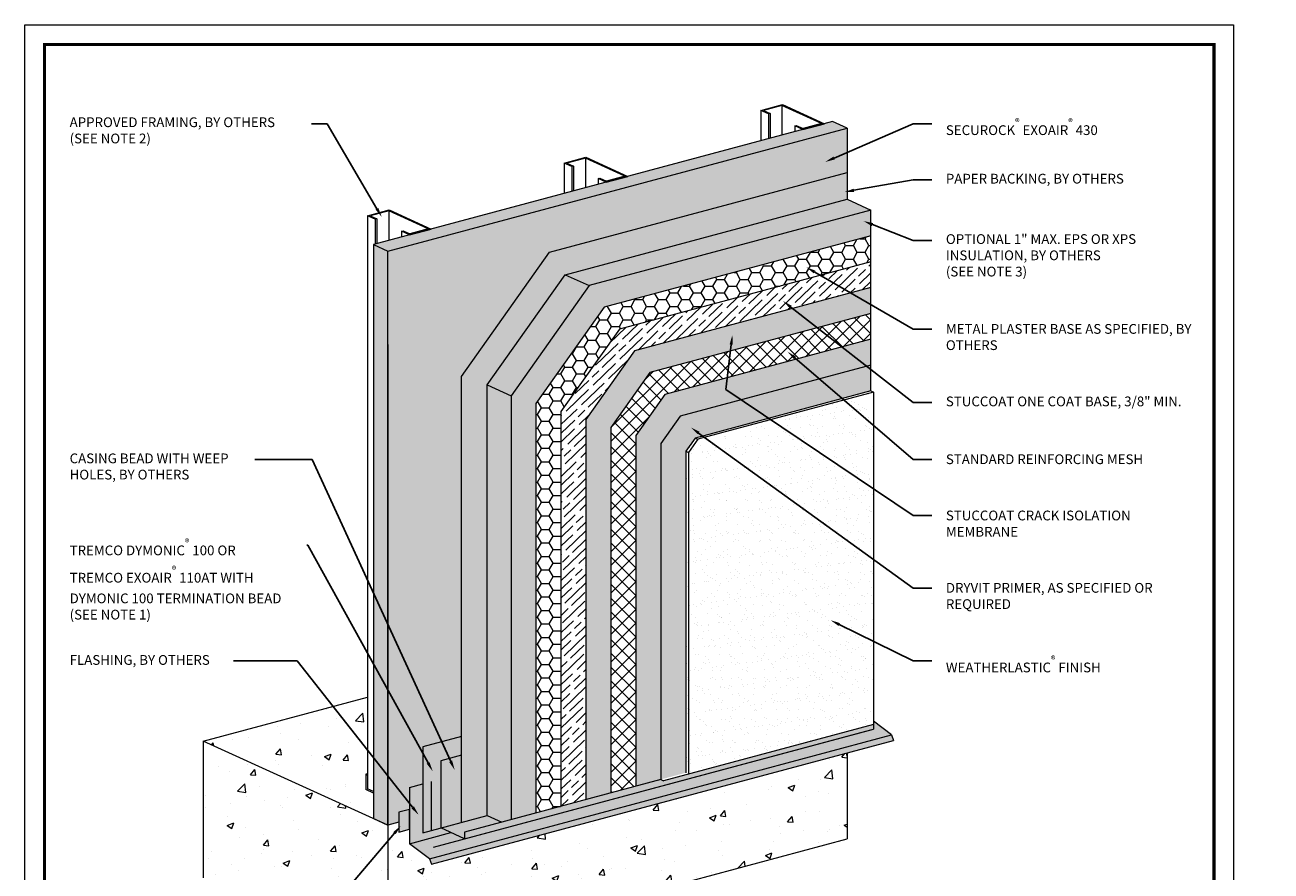
# Model space of a CAD drawing. Extents: x 0 to 137, y 0 to 46.
# Drawn here: x 0 to 8, y 5 to 11 of the extents above; entities that cross this region are included whole.
import ezdxf
from ezdxf import colors
from ezdxf.entities.mleader import LeaderData, LeaderLine
from ezdxf.math import Vec2, Vec3

# ---------------------------------------------------------------- set-up
doc = ezdxf.new("R2010")
doc.units = 0
doc.header["$MEASUREMENT"] = 0
doc.linetypes.add('HIDDEN', pattern=[0.375, 0.25, -0.125])
doc.linetypes.add('PHANTOM2', pattern=[1.25, 0.625, -0.125, 0.125, -0.125, 0.125, -0.125])
doc.layers.add('0NONPLOT', color=151, linetype='Continuous', plot=False)
for name, color, linetype, lineweight in [('1 - Framework Hatch', 253, 'Continuous', 5), ('3- Titleblock', 7, 'Continuous', 30), ('BASE COAT', 253, 'Continuous', 5), ('LATH', 251, 'Continuous', 5), ('MESH', 7, 'Continuous', 5), ('METAL', 7, 'Continuous', 5), ('OTLN', 7, 'Continuous', 5), ('SEALANT FLASHING', 134, 'Continuous', 9), ('TEXT - DRAWING', 7, 'Continuous', 5)]:
    doc.layers.add(name, color=color, linetype=linetype, lineweight=lineweight)
for name, color, linetype, lineweight, true_color in [('AVB - SE 430 HATCH', 7, 'HIDDEN', 50, 0xe3e3e3), ('FOAM INSULATION', 7, 'Continuous', 5, 0xededed), ('ONE COAT BASE', 7, 'Continuous', 5, 0x6e6e6e), ('Primer', 7, 'Continuous', 15, 0xb6a168), ('SLIP SHEET', 7, 'PHANTOM2', 9, 0x404040)]:
    doc.layers.add(name, color=color, linetype=linetype, lineweight=lineweight, true_color=true_color)
doc.layers.add('FINISH', color=7, linetype='Continuous')
doc.layers.add('SE 430 BOARD MEMBRANE HATCH', color=7, linetype='Continuous', true_color=0xfbc174)
doc.styles.add('0TREMCO', font='sanss___.ttf', dxfattribs={"height": 0.125})
pattern_1 = [(50, (0.63913, 0.9304), (0.430356, -0.037651), [0.045, -0.495]), (355, (0.63913, 0.9304), (-0.08325, 0.451315), [0.036, -0.396]), (100.4514, (0.675, 0.92727), (0.347105, 0.413664), [0.038244, -0.420685]), (46.184, (0.63913, 1.0504), (0.640345, -0.09931), [0.0675, -0.7425]), (96.636, (0.6925, 1.0421), (0.5608, 0.58447), [0.057366, -0.63103]), (351.184, (0.6391, 1.0504), (0.5608, 0.58447), [0.054, -0.594]), (21, (0.69913, 1.0204), (0.358144, -0.241571), [0.045, -0.495]), (326, (0.69913, 1.0204), (0.14599, 0.43509), [0.036, -0.396]), (71.4514, (0.72897, 1.00028), (0.504133, 0.193519), [0.038244, -0.420685]), (37.5, (0.63913, 0.9304), (0.007296, 0.1997363), [0, -0.3912, 0, -0.402, 0, -0.3975]), (7.5, (0.63913, 0.9304), (0.157842, 0.236647), [0, -0.2292, 0, -0.3822, 0, -0.1515]), (327.5, (0.50533, 0.9304), (0.3202935, -0.013533), [0, -0.15, 0, -0.468, 0, -0.621]), (317.5, (0.44533, 0.9304), (0.349912, 0.060063), [0, -0.195, 0, -0.3108, 0, -0.441])]

# ---------------------------------------------------------------- blocks, each defined once
blk = doc.blocks.new('Stuccoat TB')
at = {"layer": '0NONPLOT', "lineweight": 9, "ltscale": 0.4}
blk.add_lwpolyline([(-9.5947, 6.141), (-1.8483, 6.141), (-1.8483, -4.4094), (-9.5947, -4.4094)], close=True, dxfattribs=at)
at = {"layer": '3- Titleblock', "lineweight": 0, "const_width": 0.02}
blk.add_lwpolyline([(-9.4697, 6.016), (-1.9733, 6.016), (-1.9733, -4.2844), (-9.4697, -4.2844)], close=True, dxfattribs=at)

msp = doc.modelspace()

# ---------------------------------------------------------------- hatches: boundary and pattern name
at = {"layer": '1 - Framework Hatch', "ltscale": 0.4}
h = msp.add_hatch(dxfattribs=at)
h.set_pattern_fill('AR-CONC', color=256, scale=0.06)
h.set_pattern_definition([(50, (0.47508, 57.9269), (0.430356, -0.0376513), [0.045, -0.495]), (355, (0.4751, 57.9269), (-0.0832508, 0.4513153), [0.036, -0.396]), (100.4514, (0.51094, 57.9238), (0.3471053, 0.413664), [0.038244, -0.4206853]), (46.1842, (0.4751, 58.0469), (0.640345, -0.0993116), [0.0675, -0.7425]), (96.6356, (0.52844, 58.03864), (0.560797, 0.584471), [0.057366, -0.631028]), (351.1842, (0.4751, 58.0469), (0.560797, 0.584471), [0.054, -0.594]), (21, (0.53508, 58.0169), (0.3581442, -0.2415713), [0.045, -0.495]), (326, (0.5351, 58.0169), (0.1459892, 0.43509), [0.036, -0.396]), (71.4514, (0.56493, 57.9968), (0.5041334, 0.1935187), [0.038244, -0.4206853]), (37.5, (0.47508, 57.92692), (0.0072959, 0.1997363), [0, -0.3912, 0, -0.402, 0, -0.3975]), (7.5, (0.47508, 57.92692), (0.1578417, 0.236647), [0, -0.2292, 0, -0.3822, 0, -0.1515]), (327.5, (0.34128, 57.92692), (0.32029346, -0.0135329), [0, -0.15, 0, -0.468, 0, -0.621]), (317.5, (0.28128, 57.92692), (0.3499117, 0.060063), [0, -0.195, 0, -0.3108, 0, -0.441])])
h.paths.add_polyline_path([(1.1428, 5.9605), (2.2336, 5.4634), (2.2336, 5.6273), (2.1855, 5.6492), (2.1855, 5.7475), (2.1955, 5.7502), (2.1955, 6.2426)])
h = msp.add_hatch(dxfattribs=at)
h.set_pattern_fill('AR-CONC', color=256, scale=0.06)
h.set_pattern_definition(pattern_1)
h.paths.add_polyline_path([(2.326, 5.4213), (2.2336, 5.4634), (1.9636, 5.5865), (1.1428, 5.9605), (1.1428, 5.0841), (2.326, 4.5449)])
h = msp.add_hatch(dxfattribs=at)
h.set_pattern_fill('AR-CONC', color=256, scale=0.06)
h.set_pattern_definition(pattern_1)
h.paths.add_polyline_path([(5.2693, 5.3335), (5.2693, 5.8843), (2.5382, 5.1524), (2.3982, 5.2848), (2.3982, 5.4407), (2.326, 5.4213), (2.326, 4.5449)])
at = {"layer": 'AVB - SE 430 HATCH', "lineweight": 0}
h = msp.add_hatch(color=256, dxfattribs=at)
h.dxf.hatch_style = 1
h.paths.add_polyline_path([(4.8285, 9.838), (4.9209, 9.796), (5.2693, 9.8893), (5.1769, 9.9314)])
h.paths.add_polyline_path([(4.9209, 9.796), (4.8285, 9.838), (3.5681, 9.5003), (3.6605, 9.4582)])
h.paths.add_polyline_path([(3.6605, 9.4582), (3.5681, 9.5003), (2.2336, 9.1427), (2.2336, 5.4634), (2.326, 5.4213), (2.326, 9.1007)])
at = {"layer": 'BASE COAT', "ltscale": 0.4}
h = msp.add_hatch(color=256, dxfattribs=at)
h.dxf.hatch_style = 1
h.paths.add_polyline_path([(5.4218, 8.7014), (5.4218, 8.867), (3.9075, 8.4613), (3.5958, 8.0212), (3.5958, 5.5858), (3.7558, 5.6287), (3.7558, 7.9703), (4.0047, 8.3217)])
h = msp.add_hatch(color=256, dxfattribs=at)
h.dxf.hatch_style = 1
h.paths.add_polyline_path([(5.4218, 8.3701), (5.4218, 8.5357), (4.1019, 8.1821), (3.9158, 7.9194), (3.9158, 5.6716), (4.0758, 5.7145), (4.0758, 7.8684), (4.199, 8.0425)])
at = {"layer": 'FINISH', "lineweight": 5}
h = msp.add_hatch(dxfattribs=at)
h.set_pattern_fill('AR-SAND', scale=0.053632, angle=360)
h.set_pattern_definition([(37.5, (0.16, 0.04287), (-0.00337846, 0.1033393), [0, -0.08152056, 0, -0.0911743, 0, -0.0871519]), (7.5, (0.16, 0.04287), (0.0949166, 0.1513572), [0, -0.0439782, 0, -0.0734758, 0, -0.0281568]), (327.5, (0.09403, 0.04287), (0.1670175, 0.0003035), [0, -0.026816, 0, -0.0965375, 0, -0.1260351]), (317.5, (0.09403, 0.04287), (0.1612244, 0.0470714), [0, -0.013408, 0, -0.0632857, 0, -0.0724031])])
h.paths.add_polyline_path([(4.3139, 7.8948), (4.2962, 7.9028), (4.2358, 7.8175), (4.2534, 7.8095)])
h.paths.add_polyline_path([(4.2534, 7.8095), (4.2358, 7.8175), (4.2358, 5.7573), (4.2534, 5.7493)])
h.paths.add_polyline_path([(5.4394, 6.0671), (5.4394, 8.1964), (4.3139, 7.8948), (4.2534, 7.8095), (4.2534, 5.7493)])
h.paths.add_polyline_path([(5.4394, 8.1964), (5.4218, 8.2044), (4.2962, 7.9028), (4.3139, 7.8948)])
at = {"layer": 'FOAM INSULATION', "ltscale": 0.4, "transparency": 33554687}
h = msp.add_hatch(color=256, dxfattribs=at)
h.dxf.hatch_style = 1
h.paths.add_polyline_path([(2.9633, 8.2435), (3.1158, 8.174), (3.6159, 8.8801), (3.4635, 8.9495)])
h.paths.add_polyline_path([(3.0567, 5.4414), (3.1158, 5.4572), (3.1158, 8.174), (2.9633, 8.2435), (2.9633, 5.4839)])
h.paths.add_polyline_path([(5.4218, 9.1983), (5.4218, 9.3639), (3.6159, 8.8801), (3.1158, 8.174), (3.1158, 5.4572), (3.2758, 5.5001), (3.2758, 8.1231), (3.7131, 8.7405)])
h.paths.add_polyline_path([(5.4218, 9.3639), (5.2693, 9.4334), (3.4635, 8.9495), (3.6159, 8.8801)])
at = {"layer": 'LATH', "ltscale": 0.4}
h = msp.add_hatch(dxfattribs=at)
h.set_pattern_fill('HONEY', color=256, scale=0.4)
h.set_pattern_definition([(0, (0.16, 0.04287), (0.075, 0.04330127), [0.05, -0.1]), (120, (0.16, 0.04287), (-0.075, 0.04330127), [0.05, -0.1]), (60, (0.16, 0.04287), (2e-17, 0.08660254), [-0.1, 0.05])])
h.paths.add_polyline_path([(5.4218, 9.0327), (5.4218, 9.1983), (3.7131, 8.7405), (3.2758, 8.1231), (3.2758, 5.5001), (3.4358, 5.543), (3.4358, 8.0721), (3.8103, 8.6009)])
at = {"layer": 'MESH', "ltscale": 0.4}
h = msp.add_hatch(dxfattribs=at)
h.set_pattern_fill('ANSI37', color=256, scale=0.5)
h.set_pattern_definition([(45, (0.16, 0.04287), (-0.04419417, 0.04419417), []), (135, (0.16, 0.04287), (-0.04419417, -0.04419417), [])])
h.paths.add_polyline_path([(5.4218, 8.5357), (5.4218, 8.7014), (4.0047, 8.3217), (3.7558, 7.9703), (3.7558, 5.6287), (3.9158, 5.6716), (3.9158, 7.9194), (4.1019, 8.1821)])
at = {"layer": 'METAL', "ltscale": 0.4}
h = msp.add_hatch(color=256, dxfattribs=at)
h.dxf.hatch_style = 1
h.set_gradient(color1=(125, 127, 130), color2=(199, 200, 202), centered=1, name='CYLINDER')
h.paths.add_polyline_path([(2.5505, 5.6857), (2.4659, 5.6631), (2.4659, 5.3029), (2.731, 5.3739), (2.6651, 5.404)], flags=17)
h.paths.add_polyline_path([(5.5547, 5.9996), (5.4394, 6.0878), (5.4394, 6.0371), (4.2577, 5.7204), (4.2358, 5.7145), (2.8175, 5.3345), (2.731, 5.3739), (2.4659, 5.3029), (2.5926, 5.2059)])
h.paths.add_polyline_path([(5.5679, 5.9643), (5.5547, 5.9996), (2.5926, 5.2059), (2.6059, 5.1706)])
h = msp.add_hatch(color=256, dxfattribs=at)
h.dxf.hatch_style = 1
h.set_gradient(color1=(125, 127, 130), color2=(199, 200, 202), name='CYLINDER')
h.paths.add_polyline_path([(3.0567, 5.4414), (2.9633, 5.4839), (2.6651, 5.404), (2.8175, 5.3345), (2.8175, 5.3773)])
h.paths.add_polyline_path([(5.4394, 6.0371), (5.4394, 6.0671), (4.0934, 5.7064), (4.0758, 5.7145), (2.8175, 5.3773), (2.8175, 5.3345)])
h.paths.add_polyline_path([(2.7973, 5.4394), (2.7973, 5.8699), (2.6651, 5.8345), (2.6651, 5.404)])
at = {"layer": 'ONE COAT BASE', "lineweight": 5}
h = msp.add_hatch(dxfattribs=at)
h.set_pattern_fill('GOST_WOOD', scale=0.02, angle=134)
h.set_pattern_definition([(224, (0.16, 0.04287), (-0.083359, 0.0863208), [0.2, -0.04]), (224, (0.16099, 0.09943), (-0.083359, 0.0863208), [0.12, -0.03, 0.06, -0.03]), (224, (0.17636, 0.16988), (-0.083359, 0.0863208), [0.2, -0.04])])
h.paths.add_polyline_path([(5.4218, 8.867), (5.4218, 9.0327), (3.8103, 8.6009), (3.4358, 8.0721), (3.4358, 5.543), (3.5958, 5.5858), (3.5958, 8.0212), (3.9075, 8.4613)])
at = {"layer": 'Primer'}
h = msp.add_hatch(color=256, dxfattribs=at)
h.dxf.hatch_style = 1
h.paths.add_polyline_path([(5.4218, 8.2044), (5.4218, 8.3701), (4.199, 8.0425), (4.0758, 7.8684), (4.0758, 5.7145), (4.2358, 5.7573), (4.2358, 7.8175), (4.2962, 7.9028)])
at = {"layer": 'SE 430 BOARD MEMBRANE HATCH', "true_color": 0xfbc174}
h = msp.add_hatch(color=31, dxfattribs=at)
h.dxf.hatch_style = 1
h.paths.add_polyline_path([(2.4659, 5.6631), (2.5505, 5.6857), (2.5505, 5.9233), (2.7973, 5.9894), (2.7973, 8.2963), (3.3626, 9.0944), (5.2693, 9.6053), (5.2693, 9.8893), (2.326, 9.1007), (2.326, 5.4213), (2.3966, 5.4402), (2.3966, 5.504), (2.4659, 5.5166)])
at = {"layer": 'SEALANT FLASHING', "ltscale": 0.4}
h = msp.add_hatch(color=256, dxfattribs=at)
h.dxf.hatch_style = 1
h.paths.add_polyline_path([(2.7973, 5.8699), (2.7973, 5.9894), (2.5505, 5.9233), (2.5505, 5.3733), (2.6651, 5.404), (2.6651, 5.8345)])
h = msp.add_hatch(color=256, dxfattribs=at)
h.dxf.hatch_style = 1
h.paths.add_polyline_path([(2.4659, 5.3951), (2.4659, 5.5225), (2.3966, 5.504), (2.3966, 5.3765)])
at = {"layer": 'SLIP SHEET', "ltscale": 0.4}
h = msp.add_hatch(color=256, dxfattribs=at)
h.dxf.hatch_style = 1
h.paths.add_polyline_path([(5.2693, 9.4334), (5.2693, 9.6053), (3.3626, 9.0944), (2.7973, 8.2963), (2.7973, 5.4394), (2.9633, 5.4839), (2.9633, 8.2435), (3.4635, 8.9495)])

# ---------------------------------------------------------------- linework, layer by layer
at = {"layer": 'OTLN'}
for p, q in [((4.7163, 10.0029), (4.855, 10.0401)), ((4.7163, 10.0029), (4.7163, 9.808)), ((4.7662, 9.9801), (4.7163, 10.0029)), ((4.8524, 10.0338), (4.7343, 10.0021)), ((4.7343, 10.0021), (4.7765, 9.9829)), ((5.1064, 9.9181), (4.8524, 10.0338)), ((4.8524, 10.0338), (4.8524, 9.8445)), ((4.855, 10.0401), (5.1243, 9.9173)), ((4.7765, 9.9829), (4.7662, 9.9801)), ((4.7662, 9.9801), (4.7662, 9.8214)), ((4.7765, 9.9829), (4.7765, 9.8241)), ((4.9341, 9.9037), (4.9443, 9.9064)), ((4.9443, 9.9064), (4.9882, 9.8864)), ((4.9856, 9.8802), (5.1243, 9.9173)), ((5.1064, 9.9181), (4.9882, 9.8864)), ((4.9856, 9.8802), (4.9341, 9.9037)), ((4.9341, 9.9037), (4.9341, 9.8663)), ((3.4559, 9.6652), (3.5946, 9.7024)), ((3.4559, 9.6652), (3.4559, 9.4703)), ((3.5059, 9.6424), (3.4559, 9.6652)), ((3.5921, 9.6961), (3.4739, 9.6644)), ((3.846, 9.5804), (3.5921, 9.6961)), ((3.5921, 9.6961), (3.5921, 9.5068)), ((3.5946, 9.7024), (3.864, 9.5796)), ((3.4739, 9.6644), (3.5161, 9.6452)), ((3.5161, 9.6452), (3.5059, 9.6424)), ((3.5059, 9.6424), (3.5059, 9.4836)), ((3.5161, 9.6452), (3.5161, 9.4864)), ((3.6737, 9.5659), (3.684, 9.5687)), ((3.7253, 9.5424), (3.6737, 9.5659)), ((3.6737, 9.5659), (3.6737, 9.5286)), ((3.684, 9.5687), (3.7278, 9.5487)), ((3.7253, 9.5424), (3.864, 9.5796)), ((3.846, 9.5804), (3.7278, 9.5487)), ((2.1955, 9.3275), (2.3343, 9.3646)), ((2.3317, 9.3584), (2.2135, 9.3267)), ((2.5856, 9.2427), (2.3317, 9.3584)), ((2.3317, 9.3584), (2.3317, 9.169)), ((2.3343, 9.3646), (2.6036, 9.2419)), ((2.2455, 9.3047), (2.1955, 9.3275)), ((2.1955, 9.3275), (2.1955, 9.1687)), ((2.1955, 9.3275), (2.1955, 5.655)), ((2.2135, 9.3267), (2.2557, 9.3075)), ((2.2557, 9.3075), (2.2455, 9.3047)), ((2.2455, 9.3047), (2.2455, 9.1459)), ((2.2557, 9.3075), (2.2557, 9.1487)), ((2.4133, 9.2282), (2.4236, 9.231)), ((2.4649, 9.2047), (2.4133, 9.2282)), ((2.4133, 9.2282), (2.4133, 9.1909)), ((2.4236, 9.231), (2.4675, 9.211)), ((2.4649, 9.2047), (2.6036, 9.2419)), ((2.5856, 9.2427), (2.4675, 9.211)), ((2.1955, 5.7502), (2.1855, 5.7475)), ((2.1855, 5.7475), (2.1855, 5.6492)), ((2.1855, 5.7475), (2.1955, 5.743))]:
    msp.add_line(p, q, dxfattribs=at)
at = {"layer": 'OTLN', "ltscale": 0.4}
for p, q in [((5.2693, 9.8893), (5.2693, 9.4334)), ((5.2693, 9.4334), (5.4218, 9.3639)), ((5.4218, 8.2044), (5.4218, 9.3639)), ((2.2336, 9.1427), (2.326, 9.1007)), ((3.4635, 8.9495), (3.6159, 8.8801)), ((2.9633, 8.2435), (3.1158, 8.174)), ((5.4218, 8.2044), (5.4394, 8.1964)), ((5.4394, 8.1964), (5.4394, 6.0371)), ((4.2962, 7.9028), (4.3139, 7.8948)), ((4.2358, 7.8175), (4.2534, 7.8095)), ((5.5547, 5.9996), (5.4394, 6.0878)), ((2.5926, 5.2059), (5.5547, 5.9996)), ((2.6183, 5.2812), (5.4218, 6.0323)), ((2.8175, 5.3345), (5.4394, 6.0371)), ((5.4394, 6.0671), (4.0934, 5.7064)), ((5.5547, 5.9996), (5.5679, 5.9643)), ((2.326, 5.4213), (1.1428, 5.9605)), ((1.1428, 5.9605), (1.1428, 5.0841)), ((2.7973, 5.9894), (2.5505, 5.9233)), ((2.5505, 5.9233), (2.5505, 5.3733)), ((2.6059, 5.1706), (5.5679, 5.9643)), ((2.7973, 5.8699), (2.6651, 5.8345)), ((2.6651, 5.8345), (2.6651, 5.404)), ((2.4659, 5.6631), (2.5505, 5.6857)), ((2.6058, 5.3881), (2.6058, 5.7006)), ((4.0758, 5.7145), (2.8175, 5.3773)), ((2.8175, 5.3345), (4.2358, 5.7145)), ((4.0758, 5.7145), (4.0934, 5.7064)), ((4.0758, 5.7145), (4.0934, 5.7064)), ((2.2336, 5.6273), (2.1855, 5.6492)), ((2.2336, 5.6376), (2.1955, 5.655)), ((2.4659, 5.6631), (2.4659, 5.3029)), ((2.4659, 5.5225), (2.3966, 5.504)), ((2.4659, 5.3951), (2.4659, 5.5225)), ((2.3966, 5.4402), (2.326, 5.4213)), ((2.3966, 5.504), (2.3966, 5.3765)), ((2.9633, 5.4839), (3.0567, 5.4414)), ((2.326, 5.4213), (2.326, 4.5449)), ((2.3966, 5.3765), (2.4659, 5.3951)), ((2.4659, 5.3029), (2.731, 5.3739)), ((2.8175, 5.3345), (2.6651, 5.404)), ((2.8175, 5.3773), (2.8175, 5.3345)), ((2.5926, 5.2059), (2.4659, 5.3029)), ((2.5926, 5.2059), (2.6059, 5.1706))]:
    msp.add_line(p, q, dxfattribs=at)
at = {"layer": 'OTLN', "color": 7}
for p, q in [((2.2336, 9.1427), (2.326, 9.1007)), ((2.326, 8.5027), (2.326, 5.4213)), ((1.1428, 5.9605), (2.1955, 6.2426)), ((5.2693, 5.8843), (5.2693, 5.3335)), ((2.5505, 5.3733), (2.9633, 5.4839)), ((2.326, 4.5449), (5.2693, 5.3335))]:
    msp.add_line(p, q, dxfattribs=at)
msp.add_lwpolyline([(2.326, 5.4213), (2.326, 9.1007), (5.2693, 9.8893), (5.1769, 9.9314), (2.2336, 9.1427), (2.2336, 5.4634)], close=True, dxfattribs=at)
for points in [[(2.7973, 5.4394), (2.7973, 8.2963), (3.3626, 9.0944), (5.2693, 9.6053)], [(2.9633, 5.4839), (2.9633, 8.2435), (3.4635, 8.9495), (5.2693, 9.4334)]]:
    msp.add_lwpolyline(points, dxfattribs=at)
at = {"layer": 'OTLN', "ltscale": 0.4}
for points in [[(5.4218, 9.3639), (3.6159, 8.8801), (3.1158, 8.174), (3.1158, 5.4572)], [(5.4218, 9.1983), (3.7131, 8.7405), (3.2758, 8.1231), (3.2758, 5.5001)], [(5.4218, 9.0327), (3.8103, 8.6009), (3.4358, 8.0721), (3.4358, 5.543)], [(5.4218, 8.867), (3.9075, 8.4613), (3.5958, 8.0212), (3.5958, 5.5858)], [(5.4218, 8.7014), (4.0047, 8.3217), (3.7558, 7.9703), (3.7558, 5.6287)], [(5.4218, 8.5357), (4.1019, 8.1821), (3.9158, 7.9194), (3.9158, 5.6716)], [(5.4218, 8.3701), (4.199, 8.0425), (4.0758, 7.8684), (4.0758, 5.7145)], [(5.4218, 8.2044), (4.2962, 7.9028), (4.2358, 7.8175), (4.2358, 5.7573)], [(5.4394, 8.1964), (4.3139, 7.8948), (4.2534, 7.8095), (4.2534, 5.7493)]]:
    msp.add_lwpolyline(points, dxfattribs=at)

# ---------------------------------------------------------------- block references
at = {"layer": '3- Titleblock'}
msp.add_blockref('Stuccoat TB', (9.5947, 4.4094), dxfattribs=at)

# ---------------------------------------------------------------- leaders
at = {"layer": 'TEXT - DRAWING'}
ml = msp.add_multileader_mtext('Standard', dxfattribs=at)
ml.set_content('{\\fArial|b0|i0|c0|p34;APPROVED FRAMING, BY OTHERS}\\P(SEE NOTE 2)', color=256, style='0TREMCO')
ml.set_leader_properties()
ml.build(insert=Vec2(0, 0))
ml.multileader.update_dxf_attribs({"dogleg_length": 0.1199, "arrow_head_size": 0.0625})
ctx = ml.context
ctx.base_point, ctx.char_height, ctx.arrow_head_size, ctx.landing_gap_size, ctx.plane_origin = Vec3(0.1966, 9.9175), 0.0625, 0.0625, 0.09, Vec3(5.1155, 9.9987)
notes = []
notes.append((ctx, [(1, (1, 1, 0), (1.9371, 9.9175), (-1, 0), 0.0999, [(0, [(2.2878, 9.3184)], 0, [])])]))
ctx.mtext.insert, ctx.mtext.width, ctx.mtext.flow_direction = Vec3(0.2866, 9.9579), 2.08436, 5
ml = msp.add_multileader_mtext('Standard', dxfattribs=at)
ml.set_content('SECUROCK{\\A1;\\H0.7x;\\C7;\\S®^ ;} EXOAIR{\\A1;\\H0.7x;\\C7;\\S®^ ;} 430', color=256, style='0TREMCO')
ml.set_leader_properties()
ml.build(insert=Vec2(0, 0))
ml.multileader.update_dxf_attribs({"dogleg_length": 0.1094, "arrow_head_size": 0.0625})
ctx = ml.context
ctx.base_point, ctx.char_height, ctx.arrow_head_size, ctx.landing_gap_size, ctx.plane_origin = Vec3(5.813, 9.9175), 0.0625, 0.0625, 0.09, Vec3(5.276, 9.601)
notes.append((ctx, [(0, (1, 1, 0), (5.6932, 9.9175), (1, 0), 0.1199, [(0, [(5.1293, 9.6723)], 0, [])])]))
ctx.mtext.insert, ctx.mtext.width, ctx.mtext.flow_direction = Vec3(5.903, 9.9497), 2.08436, 5
ml = msp.add_multileader_mtext('Standard', dxfattribs=at)
ml.set_content('PAPER BACKING, BY OTHERS', color=256, style='0TREMCO')
ml.set_leader_properties()
ml.build(insert=Vec2(0, 0))
ml.multileader.update_dxf_attribs({"dogleg_length": 0.1094, "arrow_head_size": 0.0625})
ctx = ml.context
ctx.base_point, ctx.char_height, ctx.arrow_head_size, ctx.landing_gap_size, ctx.plane_origin = Vec3(5.813, 9.5584), 0.0625, 0.0625, 0.09, Vec3(5.276, 9.5572)
notes.append((ctx, [(0, (1, 1, 0), (5.6932, 9.5584), (1, 0), 0.1199, [(0, [(5.252, 9.4793)], 0, [])])]))
ctx.mtext.insert, ctx.mtext.width, ctx.mtext.flow_direction = Vec3(5.903, 9.5962), 2.08436, 5
ml = msp.add_multileader_mtext('Standard', dxfattribs=at)
ml.set_content('OPTIONAL 1" MAX. EPS OR XPS INSULATION, BY OTHERS\\P(SEE NOTE 3)', color=256, style='0TREMCO')
ml.set_leader_properties()
ml.build(insert=Vec2(0, 0))
ml.multileader.update_dxf_attribs({"dogleg_length": 0.1094, "arrow_head_size": 0.0625})
ctx = ml.context
ctx.base_point, ctx.char_height, ctx.arrow_head_size, ctx.landing_gap_size, ctx.plane_origin = Vec3(5.813, 9.1686), 0.0625, 0.0625, 0.09, Vec3(5.2668, 9.1325)
notes.append((ctx, [(0, (1, 1, 0), (5.6932, 9.1686), (1, 0), 0.1199, [(0, [(5.3742, 9.2936)], 0, [])])]))
ctx.mtext.insert, ctx.mtext.width, ctx.mtext.flow_direction = Vec3(5.903, 9.209), 1.645295, 5
ml = msp.add_multileader_mtext('Standard', dxfattribs=at)
ml.set_content('METAL PLASTER BASE AS SPECIFIED, BY OTHERS', color=256, style='0TREMCO')
ml.set_leader_properties()
ml.build(insert=Vec2(0, 0))
ml.multileader.update_dxf_attribs({"dogleg_length": 0.1094, "arrow_head_size": 0.0625})
ctx = ml.context
ctx.base_point, ctx.char_height, ctx.arrow_head_size, ctx.landing_gap_size, ctx.plane_origin = Vec3(5.813, 8.6011), 0.0625, 0.0625, 0.09, Vec3(5.276, 8.668)
notes.append((ctx, [(0, (1, 1, 0), (5.6932, 8.6011), (1, 0), 0.1199, [(0, [(5.008, 8.9977)], 0, [])])]))
ctx.mtext.insert, ctx.mtext.width, ctx.mtext.flow_direction = Vec3(5.903, 8.6333), 1.584526, 5
ml = msp.add_multileader_mtext('Standard', dxfattribs=at)
ml.set_content('STUCCOAT ONE COAT BASE, 3/8" MIN.', color=256, style='0TREMCO')
ml.set_leader_properties()
ml.build(insert=Vec2(0, 0))
ml.multileader.update_dxf_attribs({"dogleg_length": 0.1094, "arrow_head_size": 0.0625})
ctx = ml.context
ctx.base_point, ctx.char_height, ctx.arrow_head_size, ctx.landing_gap_size, ctx.plane_origin = Vec3(5.813, 8.131), 0.0625, 0.0625, 0.09, Vec3(5.276, 8.4755)
notes.append((ctx, [(0, (1, 1, 0), (5.6932, 8.131), (1, 0), 0.1199, [(0, [(4.8593, 8.7808)], 0, [])])]))
ctx.mtext.insert, ctx.mtext.width, ctx.mtext.flow_direction = Vec3(5.903, 8.1687), 2.08436, 5
ml = msp.add_multileader_mtext('Standard', dxfattribs=at)
ml.set_content('STUCCOAT CRACK ISOLATION MEMBRANE', color=256, style='0TREMCO')
ml.set_leader_properties()
ml.build(insert=Vec2(0, 0))
ml.multileader.update_dxf_attribs({"dogleg_length": 0.1094, "arrow_head_size": 0.0625})
ctx = ml.context
ctx.base_point, ctx.char_height, ctx.arrow_head_size, ctx.landing_gap_size, ctx.plane_origin = Vec3(5.813, 7.4063), 0.0625, 0.0625, 0.09, Vec3(5.276, 8.3448)
notes.append((ctx, [(0, (1, 1, 0), (5.6932, 7.4063), (1, 0), 0.1199, [(1, [(4.5346, 8.5638), (4.4931, 8.2128)], 0, [])])]))
ctx.mtext.insert, ctx.mtext.width, ctx.mtext.flow_direction = Vec3(5.903, 7.4376), 1.343429, 5
ml = msp.add_multileader_mtext('Standard', dxfattribs=at)
ml.set_content('{\\H1x;STANDARD REINFORCING MESH}', color=256, style='0TREMCO')
ml.set_leader_properties()
ml.build(insert=Vec2(0, 0))
ml.multileader.update_dxf_attribs({"dogleg_length": 0.1094, "arrow_head_size": 0.0625})
ctx = ml.context
ctx.base_point, ctx.char_height, ctx.arrow_head_size, ctx.landing_gap_size, ctx.plane_origin = Vec3(5.813, 7.7659), 0.0625, 0.0625, 0.09, Vec3(5.3344, 8.6394)
notes.append((ctx, [(0, (1, 1, 0), (5.6932, 7.7659), (1, 0), 0.1199, [(0, [(4.8881, 8.4565)], 0, [])])]))
ctx.mtext.insert, ctx.mtext.width, ctx.mtext.flow_direction = Vec3(5.903, 7.7981), 1.5407, 5
ml = msp.add_multileader_mtext('Standard', dxfattribs=at)
ml.set_content('DRYVIT PRIMER, AS SPECIFIED OR REQUIRED', color=256, style='0TREMCO')
ml.set_leader_properties()
ml.build(insert=Vec2(0, 0))
ml.multileader.update_dxf_attribs({"dogleg_length": 0.1094, "arrow_head_size": 0.0625})
ctx = ml.context
ctx.base_point, ctx.char_height, ctx.arrow_head_size, ctx.landing_gap_size, ctx.plane_origin = Vec3(5.813, 6.94), 0.0625, 0.0625, 0.09, Vec3(5.2463, 7.4944)
notes.append((ctx, [(0, (1, 1, 0), (5.6932, 6.94), (1, 0), 0.1199, [(0, [(4.2678, 7.9715)], 0, [])])]))
ctx.mtext.insert, ctx.mtext.width, ctx.mtext.flow_direction = Vec3(5.903, 6.9738), 1.629595, 5
ml = msp.add_multileader_mtext('Standard', dxfattribs=at)
ml.set_content('{\\C256;CASING BEAD WITH WEEP HOLES, BY OTHERS}', color=(153, 27, 30), style='0TREMCO')
ml.set_leader_properties()
ml.build(insert=Vec2(0, 0))
ml.multileader.update_dxf_attribs({"dogleg_length": 0.1199, "arrow_head_size": 0.0625})
ctx = ml.context
ctx.base_point, ctx.char_height, ctx.arrow_head_size, ctx.landing_gap_size, ctx.plane_origin = Vec3(0.1966, 7.7659), 0.0625, 0.0625, 0.09, Vec3(2.7043, 4.9091)
notes.append((ctx, [(1, (1, 1, 0), (1.8416, 7.7659), (-1, 0), 0.3682, [(0, [(2.7552, 5.7738)], 0, [])])]))
ctx.mtext.insert, ctx.mtext.width, ctx.mtext.flow_direction = Vec3(0.2866, 7.8037), 1.20285, 5
ml = msp.add_multileader_mtext('Standard', dxfattribs=at)
ml.set_content('TREMCO DYMONIC{\\A1;\\fArial|b0|i0|c0|p34;\\H0.7x;\\C7;\\S®^ ;} 100 OR\\PTREMCO EXOAIR{\\A1;\\fArial|b0|i0|c0|p34;\\H0.7x;\\C7;\\S®^ ;\\A0;\\fSansSerif|b0|i0|c2|p2;\\H1.42857x;\\C256; 110AT WITH DYMONIC 100 TERMINATION BEAD}\\P\\pxql;(SEE NOTE 1)', color=256, style='0TREMCO')
ml.set_leader_properties()
ml.build(insert=Vec2(0, 0))
ml.multileader.update_dxf_attribs({"dogleg_length": 0.1199, "arrow_head_size": 0.0625})
ctx = ml.context
ctx.base_point, ctx.char_height, ctx.arrow_head_size, ctx.landing_gap_size, ctx.plane_origin = Vec3(0.1966, 7.216), 0.0625, 0.0625, 0.09, Vec3(2.7043, 5.4842)
notes.append((ctx, [(1, (1, 1, 0), (1.8142, 7.216), (-1, 0), 0.00656, [(0, [(2.6142, 5.766)], 0, [])])]))
ctx.mtext.insert, ctx.mtext.width, ctx.mtext.flow_direction = Vec3(0.2866, 7.2564), 1.4495, 5
ml = msp.add_multileader_mtext('Standard', dxfattribs=at)
ml.set_content('WEATHERLASTIC{\\A1;\\fArial|b0|i0|c0|p34;\\H0.7x;\\C7;\\S®^ ;} FINISH', color=256, style='0TREMCO')
ml.set_leader_properties()
ml.build(insert=Vec2(0, 0))
ml.multileader.update_dxf_attribs({"dogleg_length": 0.1094, "arrow_head_size": 0.0625})
ctx = ml.context
ctx.base_point, ctx.char_height, ctx.arrow_head_size, ctx.landing_gap_size, ctx.plane_origin = Vec3(5.813, 6.4738), 0.0625, 0.0625, 0.09, Vec3(5.2463, 6.8348)
notes.append((ctx, [(0, (1, 1, 0), (5.6932, 6.4738), (1, 0), 0.1199, [(0, [(5.1636, 6.7351)], 0, [])])]))
ctx.mtext.insert, ctx.mtext.width, ctx.mtext.flow_direction = Vec3(5.903, 6.506), 1.629595, 5
ml = msp.add_multileader_mtext('Standard', dxfattribs=at)
ml.set_content('{\\C256;FLASHING, BY OTHERS}', color=(153, 27, 30), style='0TREMCO')
ml.set_leader_properties()
ml.build(insert=Vec2(0, 0))
ml.multileader.update_dxf_attribs({"dogleg_length": 0.1199, "arrow_head_size": 0.0625})
ctx = ml.context
ctx.base_point, ctx.char_height, ctx.arrow_head_size, ctx.landing_gap_size, ctx.plane_origin = Vec3(0.1966, 6.4738), 0.0625, 0.0625, 0.09, Vec3(2.7043, 4.3929)
notes.append((ctx, [(1, (1, 1, 0), (1.7456, 6.4738), (-1, 0), 0.4088, [(0, [(2.5239, 5.4871)], 0, [])])]))
ctx.mtext.insert, ctx.mtext.width, ctx.mtext.flow_direction = Vec3(0.2866, 6.5116), 1.20285, 5
ml = msp.add_multileader_mtext('Standard', dxfattribs=at)
ml.set_content('{\\C256;TREMCO DYMONIC\\A1;\\fArial|b0|i0|c0|p34;\\H0.7x;\\C7;\\S®^ ;\\A0;\\fSansSerif|b0|i0|c2|p2;\\H1.42857x;\\C256; 100\\P(SEE NOTE 1)}', color=(153, 27, 30), style='0TREMCO')
ml.set_leader_properties()
ml.build(insert=Vec2(0, 0))
ml.multileader.update_dxf_attribs({"dogleg_length": 0.1199, "arrow_head_size": 0.0625})
ctx = ml.context
ctx.base_point, ctx.char_height, ctx.arrow_head_size, ctx.landing_gap_size, ctx.plane_origin = Vec3(0.1966, 4.6855), 0.0625, 0.0625, 0.09, Vec3(2.7043, 3.9659)
notes.append((ctx, [(1, (1, 1, 0), (1.785, 4.6855), (-1, 0), 0.3994, [(0, [(2.4094, 5.4181)], 0, [])])]))
ctx.mtext.insert, ctx.mtext.width, ctx.mtext.flow_direction = Vec3(0.2866, 4.7259), 1.20285, 5
for ctx, leaders in notes:
    for number, flags, end, landing, length, lines in leaders:
        leader = LeaderData()
        leader.index, (leader.has_last_leader_line, leader.has_dogleg_vector, leader.attachment_direction) = number, flags
        leader.last_leader_point, leader.dogleg_vector, leader.dogleg_length = Vec3(end), Vec3(landing), length
        for number, points, colour, breaks in lines:
            line = LeaderLine()
            line.index, line.vertices, line.color, line.breaks = number, Vec3.list(points), colors.encode_raw_color(colour), breaks
            leader.lines.append(line)
        ctx.leaders.append(leader)

doc.saveas('drawing.dxf')
